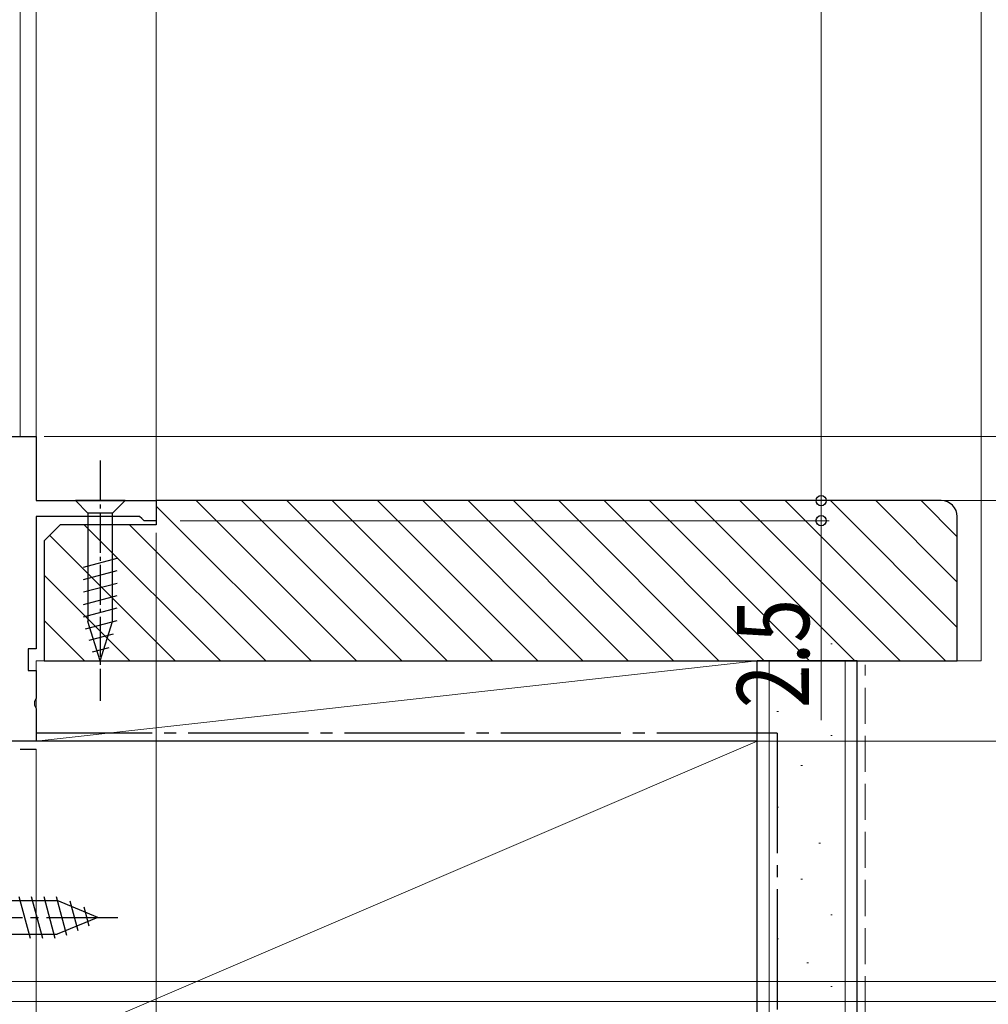
# Model space of a CAD drawing. Extents: x 0 to 990, y 0 to 1600.
# Drawn here: x 272 to 393, y 625 to 748 of the extents above; entities that cross this region are included whole.
import ezdxf

# ---------------------------------------------------------------- set-up
doc = ezdxf.new("R2010")
doc.units = 0
doc.linetypes.add('YCENTER_1', pattern=[13, 10, -1, 1, -1])
doc.linetypes.add('YHIDDEN_1', pattern=[4, 3, -1])
for name, color, linetype, lineweight in [('YKK_11', 7, 'CONTINUOUS', 30), ('YKK_12', 2, 'CONTINUOUS', 13), ('YKK_13', 4, 'CONTINUOUS', 30), ('YKK_D', 6, 'CONTINUOUS', 13), ('YSS_K', 3, 'CONTINUOUS', 13), ('YSS_KE', 3, 'CONTINUOUS', 30)]:
    doc.layers.add(name, color=color, linetype=linetype, lineweight=lineweight)
doc.styles.add('text-b', font='extslim2.shx', dxfattribs={"width": 0.8, "bigfont": 'extfont2.shx'})

msp = doc.modelspace()

# ---------------------------------------------------------------- linework, layer by layer
at = {"layer": 'YKK_11', "color": 0, "linetype": 'ByBlock', "lineweight": -2, "ltscale": 0.5}
for p, q in [((270, 695.59), (274, 695.59)), ((274, 695.59), (274, 687.59)), ((274, 687.59), (289, 687.59)), ((289, 687.59), (289, 685.09)), ((286.91, 685.59), (274, 685.59)), ((274, 685.59), (274, 669.09)), ((287.2, 685.34), (286.91, 685.59)), ((287.5, 685.09), (287.2, 685.34)), ((289, 685.09), (287.5, 685.09)), ((274, 669.09), (273, 669.09)), ((273, 669.09), (273, 666.39)), ((273, 666.39), (274, 666.39)), ((274, 666.39), (274, 662.91)), ((274, 662.91), (273.81, 662.52)), ((273.81, 662.52), (273.81, 662.05)), ((273.81, 662.05), (274, 661.66)), ((274, 661.66), (274, 657.59)), ((274, 657.59), (246.5, 657.59))]:
    msp.add_line(p, q, dxfattribs=at)
at = {"layer": 'YKK_12'}
for p, q in [((272, 915.59), (272, 695.59)), ((274, 915.59), (274, 695.09)), ((289, 915.59), (289, 687.09))]:
    msp.add_line(p, q, dxfattribs=at)
at = {"layer": 'YKK_13', "linetype": 'YCENTER_1', "ltscale": 0.5}
msp.add_line((282, 692.59), (282, 662.59), dxfattribs=at)
at = {"layer": 'YKK_13', "linetype": 'Continuous', "ltscale": 0.5}
for p, q in [((285.1, 687.59), (278.9, 687.59)), ((278.9, 687.59), (280.45, 686.04)), ((285.1, 687.59), (283.55, 686.04)), ((280.45, 686.04), (280.45, 672.5)), ((283.55, 686.04), (280.45, 686.04)), ((283.55, 672.5), (283.55, 686.04)), ((279.9, 679.29), (284.1, 680.42)), ((279.9, 677.74), (284.1, 678.87)), ((279.9, 676.19), (284.1, 677.31)), ((279.9, 674.64), (284.1, 675.76)), ((279.9, 673.08), (284.1, 674.21)), ((280.16, 671.6), (284.1, 672.65)), ((282, 667.59), (280.45, 672.5)), ((282, 667.59), (283.55, 672.5)), ((280.61, 670.17), (283.65, 670.98)), ((281.06, 668.73), (283.11, 669.28))]:
    msp.add_line(p, q, dxfattribs=at)
at = {"layer": 'YKK_13', "linetype": 'Continuous'}
for p, q in [((241.7, 637.69), (276.63, 637.69)), ((271.85, 638.19), (273.24, 632.99)), ((273.4, 638.19), (274.79, 632.99)), ((274.95, 638.19), (276.34, 632.99)), ((276.5, 638.19), (277.79, 633.37)), ((281.7, 635.59), (276.63, 637.69)), ((278.21, 637.63), (279.19, 633.95)), ((279.95, 636.91), (280.59, 634.53)), ((281.7, 635.59), (276.63, 633.49)), ((241.7, 633.49), (276.63, 633.49))]:
    msp.add_line(p, q, dxfattribs=at)
at = {"layer": 'YKK_13', "linetype": 'YCENTER_1'}
msp.add_line((236.3, 635.59), (284.2, 635.59), dxfattribs=at)
at = {"layer": 'YKK_D'}
for p, q in [((372, 917.89), (372, 687.59)), ((275, 695.59), (413, 695.59)), ((292, 695.59), (413, 695.59)), ((372, 687.59), (372, 690.14)), ((291.73, 687.59), (433, 687.59)), ((292, 687.59), (373, 687.59)), ((292, 687.59), (413, 687.59)), ((292, 687.59), (433, 687.59)), ((292, 687.59), (433, 687.59)), ((292, 687.59), (373, 687.59)), ((372, 687.59), (372, 685.09)), ((292, 685.09), (373, 685.09)), ((372, 685.09), (372, 660.19)), ((289, 683.59), (289, 594.09)), ((291.73, 657.59), (453, 657.59)), ((291.73, 657.59), (433, 657.59)), ((292, 657.59), (453, 657.59)), ((292, 657.59), (433, 657.59)), ((292, 657.59), (453, 657.59)), ((274, 656.59), (274, 594.09)), ((248, 627.59), (453, 627.59)), ((248, 627.59), (453, 627.59)), ((248, 627.59), (453, 627.59)), ((249, 625.09), (453, 625.09))]:
    msp.add_line(p, q, dxfattribs=at)
at = {"layer": 'YKK_D', "linetype": 'ByBlock', "lineweight": -2}
for centre, radius in [((372, 687.59), 0.637), ((372, 687.59), 0.637), ((372, 685.09), 0.638)]:
    msp.add_circle(centre, radius, dxfattribs=at)
at = {"layer": 'YSS_K', "linetype": 'Continuous', "ltscale": 1.5}
for p, q in [((392, 667.59), (392, 915.59)), ((289, 686.92), (308.33, 667.59)), ((293.99, 687.59), (313.99, 667.59)), ((299.65, 687.59), (319.65, 667.59)), ((305.3, 687.59), (325.3, 667.59)), ((310.96, 687.59), (330.96, 667.59)), ((316.62, 687.59), (336.62, 667.59)), ((322.27, 687.59), (342.27, 667.59)), ((327.93, 687.59), (347.93, 667.59)), ((333.59, 687.59), (353.59, 667.59)), ((339.24, 687.59), (359.24, 667.59)), ((344.9, 687.59), (364.9, 667.59)), ((350.56, 687.59), (370.56, 667.59)), ((356.21, 687.59), (376.21, 667.59)), ((361.87, 687.59), (381.87, 667.59)), ((367.53, 687.59), (387.53, 667.59)), ((373.18, 687.59), (389, 671.77)), ((378.84, 687.59), (389, 677.43)), ((384.5, 687.59), (389, 683.09)), ((280.02, 684.59), (297.02, 667.59)), ((285.68, 684.59), (302.68, 667.59)), ((275.68, 683.27), (291.36, 667.59)), ((275, 678.29), (285.7, 667.59)), ((275, 672.64), (280.05, 667.59)), ((373.2, 669.71), (373.4, 669.71)), ((365.5, 667.59), (365.5, 515.75)), ((375, 667.59), (375, 515.75)), ((389, 667.59), (392, 667.59)), ((369.47, 665.98), (369.67, 665.98)), ((366.49, 661.26), (366.69, 661.26)), ((259, 612.59), (364, 657.59)), ((373.2, 658.27), (373.4, 658.27)), ((369.47, 654.54), (369.67, 654.54)), ((366.49, 649.32), (366.69, 649.32)), ((371.71, 644.85), (371.91, 644.85)), ((369.47, 640.37), (369.67, 640.37)), ((373.2, 635.89), (373.4, 635.89)), ((366.49, 632.91), (366.69, 632.91)), ((370.22, 629.93), (370.42, 629.93)), ((373.2, 626.94), (373.4, 626.94))]:
    msp.add_line(p, q, dxfattribs=at)
at = {"layer": 'YSS_K', "ltscale": 1.5}
for p, q in [((364, 667.59), (274, 667.59)), ((274, 667.59), (274, 657.59)), ((274, 657.59), (364, 667.59)), ((364, 657.59), (364, 667.59)), ((274, 657.59), (364, 657.59))]:
    msp.add_line(p, q, dxfattribs=at)
at = {"layer": 'YSS_K', "linetype": 'YHIDDEN_1', "ltscale": 1.5}
msp.add_line((377.5, 515.75), (377.5, 667.09), dxfattribs=at)
at = {"layer": 'YSS_KE', "linetype": 'ByBlock', "lineweight": -2, "ltscale": 0.5}
for p, q in [((387, 687.59), (289, 687.59)), ((289, 687.59), (289, 684.59)), ((277, 684.59), (275, 682.59)), ((289, 684.59), (277, 684.59)), ((389, 667.59), (389, 685.59)), ((275, 682.59), (275, 667.59)), ((275, 667.59), (389, 667.59))]:
    msp.add_line(p, q, dxfattribs=at)
at = {"layer": 'YSS_KE', "linetype": 'Continuous', "ltscale": 1.5}
for p, q in [((364, 515.75), (364, 667.59)), ((376.5, 667.59), (364, 667.59)), ((376.5, 515.75), (376.5, 667.59)), ((364, 657.59), (259, 657.59)), ((364, 612.59), (364, 657.59))]:
    msp.add_line(p, q, dxfattribs=at)
at = {"layer": 'YSS_KE', "linetype": 'YCENTER_1', "ltscale": 1.5}
for q in [(274, 658.59), (366.5, 515.75)]:
    msp.add_line((366.5, 658.59), q, dxfattribs=at)
at = {"layer": 'YSS_KE', "linetype": 'YHIDDEN_1', "ltscale": 1.5}
msp.add_line((248, 656.59), (274, 656.59), dxfattribs=at)
at = {"layer": 'YSS_KE', "linetype": 'ByBlock', "lineweight": -2, "ltscale": 0.5}
msp.add_arc((387, 685.59), 2, 0, 90, dxfattribs=at)

# ---------------------------------------------------------------- texts
at = {"layer": 'YKK_D', "style": 'text-b', "width": 0.8}
msp.add_text('2.5', height=9, rotation=90, dxfattribs=at).set_placement((370.5, 661.69))

doc.saveas('drawing.dxf')
